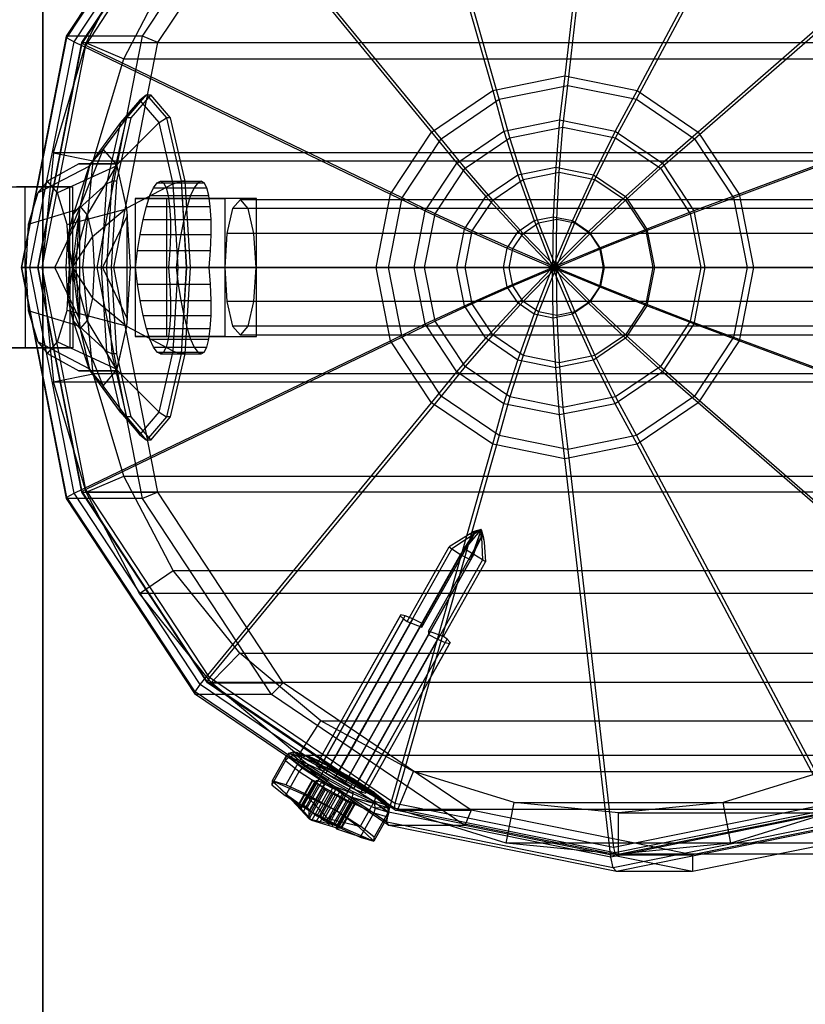
# Model space of a CAD drawing. Units: inches. Extents: x -1500 to 1800, y -3150 to 3150.
# Drawn here: x 698 to 766, y -64 to 22 of the extents above; entities that cross this region are included whole.
import ezdxf

# ---------------------------------------------------------------- set-up
doc = ezdxf.new("R2010")
doc.units = ezdxf.units.IN
doc.header["$MEASUREMENT"] = 0

msp = doc.modelspace()

# ---------------------------------------------------------------- linework, layer by layer
at = {"color": 7, "linetype": 'Continuous'}
for p, q in [((700, -400), (700, 400)), ((700, -400), (700, 400)), ((700, 400), (700, -400)), ((700, -400), (700, 400)), ((749.340706, 51.235611), (745.361602, 16.638954)), ((745.612022, 15.812815), (749.591127, 50.409472)), ((730.031562, 47.335532), (739.090886, 15.372389)), ((768.649851, 47.335532), (751.632318, 15.372389)), ((739.652653, 14.609136), (730.593329, 46.57228)), ((751.571391, 14.609136), (768.588925, 46.57228)), ((702.074752, 20.09088), (713.282425, 37.123106)), ((702.096938, 19.962536), (713.233014, 36.885957)), ((708.673382, 20.09088), (719.881055, 37.123106)), ((702.724307, 19.60702), (713.662059, 36.229048)), ((703.401607, 19.5328), (714.297956, 36.091909)), ((703.4127, 19.468628), (714.27325, 35.973334)), ((710.000238, 19.5328), (720.896587, 36.091909)), ((713.662059, 36.229048), (733.774829, 11.765517)), ((785.019354, 36.229048), (756.948374, 11.765517)), ((703.726385, 19.29087), (714.487773, 35.64488)), ((734.600543, 11.181349), (714.487773, 35.64488)), ((756.623501, 11.181349), (784.694481, 35.64488)), ((703.766529, 19.516855), (708.392846, 28.334082)), ((707.031388, 18.139195), (711.331141, 26.334029)), ((698.13914, 0), (702.074752, 20.09088)), ((698.186468, 0), (702.096938, 19.962536)), ((708.673382, 20.09088), (702.074752, 20.09088)), ((702.074752, 20.09088), (702.096938, 19.962536)), ((702.096938, 19.962536), (702.724307, 19.60702)), ((704.737771, 0), (708.673382, 20.09088)), ((710.000238, 19.5328), (708.673382, 20.09088)), ((698.883479, 0), (702.724307, 19.60702)), ((699.575318, 0), (703.401607, 19.5328)), ((699.598982, 0), (703.4127, 19.468628)), ((699.947488, 0), (703.726385, 19.29087)), ((700.917658, 9.949606), (703.766529, 19.516855)), ((702.724307, 19.60702), (730.222754, 6.367452)), ((703.4127, 19.468628), (703.401607, 19.5328)), ((703.401607, 19.5328), (710.000238, 19.5328)), ((703.726385, 19.29087), (703.4127, 19.468628)), ((731.224832, 6.051302), (703.726385, 19.29087)), ((1161.708118, 19.516855), (703.766529, 19.516855)), ((703.766529, 19.516855), (707.031388, 18.139195)), ((706.173949, 0), (710.000238, 19.5328)), ((759.999212, 6.051302), (795.455869, 19.29087)), ((795.957106, 19.60702), (760.500449, 6.367452)), ((704.383613, 9.247281), (707.031388, 18.139195)), ((707.031388, 18.139195), (1164.972977, 18.139195)), ((739.090886, 15.372389), (745.361602, 16.638954)), ((745.361602, 16.638954), (744.898605, 12.820242)), ((745.361602, 16.638954), (751.632318, 15.372389)), ((739.652653, 14.609136), (745.612022, 15.812815)), ((745.172013, 12.183705), (745.612022, 15.812815)), ((745.612022, 15.812815), (751.571391, 14.609136)), ((707.294782, 12.994413), (709.020691, 15.004656)), ((707.295318, 12.990381), (709.020691, 15)), ((709.383118, 15), (707.657745, 12.990381)), ((709.020691, 15.004656), (708.428991, 14.538115)), ((709.020691, 15.004656), (710.746599, 12.994413)), ((709.020691, 15), (709.383118, 15)), ((709.020691, 15), (710.746064, 12.990381)), ((711.108491, 12.990381), (709.383118, 15)), ((733.774829, 11.765517), (739.090886, 15.372389)), ((734.600543, 11.181349), (739.652653, 14.609136)), ((739.090886, 15.372389), (740.067045, 11.844359)), ((740.580345, 11.256276), (739.652653, 14.609136)), ((751.632318, 15.372389), (749.730164, 11.844359)), ((749.763681, 11.256276), (751.571391, 14.609136)), ((751.571391, 14.609136), (756.623501, 11.181349)), ((751.632318, 15.372389), (756.948374, 11.765517)), ((708.428991, 14.538115), (705.249258, 10.28)), ((708.428991, 14.538115), (706.756746, 12.590377)), ((710.101235, 12.590377), (708.428991, 14.538115)), ((706.031329, 7.502328), (707.294782, 12.994413)), ((706.032257, 7.5), (707.295318, 12.990381)), ((707.657745, 12.990381), (706.394684, 7.5)), ((706.756746, 12.590377), (707.294782, 12.994413)), ((707.657745, 12.990381), (707.295318, 12.990381)), ((710.101235, 12.590377), (710.746599, 12.994413)), ((711.108491, 12.990381), (710.746064, 12.990381)), ((710.746064, 12.990381), (712.009124, 7.5)), ((710.746599, 12.994413), (712.010052, 7.502328)), ((712.371551, 7.5), (711.108491, 12.990381)), ((706.756746, 12.590377), (704.066803, 8.902741)), ((706.756746, 12.590377), (705.532578, 7.269058)), ((710.101235, 12.590377), (706.431714, 8.902741)), ((711.325404, 7.269058), (710.101235, 12.590377)), ((740.067045, 11.844359), (744.898605, 12.820242)), ((740.580345, 11.256276), (745.172013, 12.183705)), ((744.898605, 12.820242), (744.5602, 8.711458)), ((744.850411, 8.278927), (745.172013, 12.183705)), ((744.898605, 12.820242), (749.730164, 11.844359)), ((745.172013, 12.183705), (749.763681, 11.256276)), ((730.222754, 6.367452), (733.774829, 11.765517)), ((731.224832, 6.051302), (734.600543, 11.181349)), ((733.774829, 11.765517), (735.971047, 9.06528)), ((736.687717, 8.615181), (734.600543, 11.181349)), ((735.971047, 9.06528), (740.067045, 11.844359)), ((736.687717, 8.615181), (740.580345, 11.256276)), ((740.067045, 11.844359), (741.277116, 8.048338)), ((741.730335, 7.648731), (740.580345, 11.256276)), ((749.730164, 11.844359), (747.843284, 8.048338)), ((747.970487, 7.648731), (749.763681, 11.256276)), ((749.730164, 11.844359), (753.826162, 9.06528)), ((749.763681, 11.256276), (753.65631, 8.615181)), ((753.65631, 8.615181), (756.623501, 11.181349)), ((756.948374, 11.765517), (753.826162, 9.06528)), ((756.623501, 11.181349), (759.999212, 6.051302)), ((756.948374, 11.765517), (760.500449, 6.367452)), ((705.249258, 10.28), (703.250395, 5.32132)), ((705.249258, 10.28), (704.066803, 8.902741)), ((706.431714, 8.902741), (705.249258, 10.28)), ((700.917658, 9.949606), (699.955711, 0)), ((1158.859246, 9.949606), (700.917658, 9.949606)), ((700.917658, 9.949606), (704.383613, 9.247281)), ((699.562597, 6.479328), (704.076005, 8.833459)), ((703.118786, 9), (700.423177, 7.481684)), ((706.422512, 8.833459), (701.283756, 6.479328)), ((704.066803, 8.902741), (702.638311, 4.608398)), ((704.218989, 9), (703.118786, 9)), ((703.118786, 9), (706.279527, 9)), ((704.066803, 8.902741), (703.201185, 5.14)), ((703.217123, 5.1), (704.076005, 8.833459)), ((703.489569, 0), (704.383613, 9.247281)), ((706.431714, 8.902741), (703.862479, 4.608398)), ((704.076005, 8.833459), (704.218989, 9)), ((706.279527, 9), (704.218989, 9)), ((704.383613, 9.247281), (1162.325202, 9.247281)), ((706.279527, 9), (706.422512, 8.833459)), ((706.422512, 8.833459), (707.281393, 5.1)), ((707.297331, 5.14), (706.431714, 8.902741)), ((733.234188, 4.906094), (735.971047, 9.06528)), ((734.086745, 4.662502), (736.687717, 8.615181)), ((735.971047, 9.06528), (738.493852, 6.159931)), ((739.085263, 5.854085), (736.687717, 8.615181)), ((741.277116, 8.048338), (744.5602, 8.711458)), ((744.5602, 8.711458), (744.354046, 4.405569)), ((744.5602, 8.711458), (747.843284, 8.048338)), ((750.61556, 5.854085), (753.65631, 8.615181)), ((753.826162, 9.06528), (750.626548, 6.159931)), ((753.65631, 8.615181), (756.257281, 4.662502)), ((753.826162, 9.06528), (756.563021, 4.906094)), ((738.493852, 6.159931), (741.277116, 8.048338)), ((741.277116, 8.048338), (742.693721, 4.070215)), ((741.730335, 7.648731), (744.850411, 8.278927)), ((744.654492, 4.186829), (744.850411, 8.278927)), ((744.850411, 8.278927), (747.970487, 7.648731)), ((747.843284, 8.048338), (746.014371, 4.070215)), ((747.843284, 8.048338), (750.626548, 6.159931)), ((691.014826, 7), (698.435773, 7)), ((694.906075, 7), (698.435773, 7)), ((697.666671, 7), (702.312111, 7)), ((702.312111, 7), (697.728841, 7)), ((697.850948, 7), (702.570866, 7)), ((698.435773, 7), (698.472161, -7)), ((698.435773, 7), (702.570866, 7)), ((700.423177, 7.481684), (699.562597, 6.479328)), ((701.283756, 6.479328), (700.423177, 7.481684)), ((702.570866, 7), (702.312111, 7)), ((702.312111, 7), (702.360002, -7)), ((702.570866, 7), (702.619524, -7)), ((705.532578, 7.269058), (703.201185, 5.14)), ((705.532578, 7.269058), (705.084501, 0)), ((705.532578, 7.269058), (706.031329, 7.502328)), ((705.568873, 0), (706.031329, 7.502328)), ((705.569945, 0), (706.032257, 7.5)), ((706.394684, 7.5), (705.932372, 0)), ((706.394684, 7.5), (706.032257, 7.5)), ((711.325404, 7.269058), (707.297331, 5.14)), ((709.304013, 6.236022), (709.618433, 6.929096)), ((709.618433, 6.929096), (709.928155, 7.35589)), ((709.618433, 6.929096), (713.152291, 6.929096)), ((709.928155, 7.35589), (710.221275, 7.5)), ((709.928155, 7.35589), (713.462013, 7.35589)), ((710.221275, 7.5), (710.48653, 7.35589)), ((710.221275, 7.5), (713.755133, 7.5)), ((710.48653, 7.35589), (710.713725, 6.929096)), ((710.48653, 7.35589), (714.020387, 7.35589)), ((710.713725, 6.929096), (710.89413, 6.236022)), ((710.713725, 6.929096), (714.247583, 6.929096)), ((711.325404, 7.269058), (712.010052, 7.502328)), ((711.77348, 0), (711.325404, 7.269058)), ((712.371551, 7.5), (712.009124, 7.5)), ((712.009124, 7.5), (712.471437, 0)), ((712.010052, 7.502328), (712.472508, 0)), ((712.833864, 0), (712.371551, 7.5)), ((713.152291, 6.929096), (712.837871, 6.236022)), ((713.462013, 7.35589), (713.152291, 6.929096)), ((713.755133, 7.5), (713.462013, 7.35589)), ((714.020387, 7.35589), (713.755133, 7.5)), ((714.247583, 6.929096), (714.020387, 7.35589)), ((714.427988, 6.236022), (714.247583, 6.929096)), ((739.085263, 5.854085), (741.730335, 7.648731)), ((743.076604, 3.868126), (741.730335, 7.648731)), ((746.232381, 3.868126), (747.970487, 7.648731)), ((747.970487, 7.648731), (750.61556, 5.854085)), ((699.562597, 6.479328), (698.734278, 3.740842)), ((702.112075, 3.740842), (701.283756, 6.479328)), ((710.786421, 6), (708.025824, 6)), ((708.025824, 6), (708.025824, -6)), ((708.025824, 6), (715.811255, 6)), ((708.996977, 5.303301), (709.304013, 6.236022)), ((709.304013, 6.236022), (712.837871, 6.236022)), ((710.786421, -6), (710.786421, 6)), ((718.571852, 6), (710.786421, 6)), ((710.89413, 6.236022), (711.020812, 5.303301)), ((710.89413, 6.236022), (714.427988, 6.236022)), ((712.837871, 6.236022), (712.530834, 5.303301)), ((714.554669, 5.303301), (714.427988, 6.236022)), ((715.811255, 6), (715.811255, 0)), ((718.571852, 6), (715.811255, 6)), ((718.571852, -6), (718.571852, 6)), ((728.975431, 0), (730.222754, 6.367452)), ((730.039439, 0), (731.224832, 6.051302)), ((730.222754, 6.367452), (733.234188, 4.906094)), ((734.086745, 4.662502), (731.224832, 6.051302)), ((736.634135, 3.333731), (738.493852, 6.159931)), ((738.493852, 6.159931), (741.286165, 3.115208)), ((750.626548, 6.159931), (747.421927, 3.115208)), ((750.626548, 6.159931), (752.486266, 3.333731)), ((756.257281, 4.662502), (759.999212, 6.051302)), ((760.500449, 6.367452), (756.563021, 4.906094)), ((759.999212, 6.051302), (761.184605, 0)), ((760.500449, 6.367452), (761.747772, 0)), ((703.201185, 5.14), (702.190234, 2.66066)), ((702.56862, 0), (703.250395, 5.32132)), ((702.638311, 4.608398), (703.250395, 5.32132)), ((703.201185, 5.14), (702.884347, 0)), ((703.862479, 4.608398), (703.250395, 5.32132)), ((707.297331, 5.14), (704.310556, 2.66066)), ((707.614169, 0), (707.297331, 5.14)), ((708.709124, 4.166777), (708.996977, 5.303301)), ((708.996977, 5.303301), (712.530834, 5.303301)), ((711.020812, 5.303301), (711.088902, 4.166777)), ((711.020812, 5.303301), (714.554669, 5.303301)), ((712.530834, 5.303301), (712.242982, 4.166777)), ((714.62276, 4.166777), (714.554669, 5.303301)), ((717.168549, 5.9), (716.489902, 5.10955)), ((717.847195, 5.10955), (717.168549, 5.9)), ((717.168549, 5.9), (825.191404, 5.9)), ((737.317882, 3.168208), (739.085263, 5.854085)), ((741.738934, 2.960535), (739.085263, 5.854085)), ((747.57005, 2.960535), (750.61556, 5.854085)), ((750.61556, 5.854085), (752.382941, 3.168208)), ((703.217123, 5.1), (698.734278, 3.740842)), ((701.048338, 0), (703.178811, 4.478461)), ((702.112075, 3.740842), (707.281393, 5.1)), ((702.190234, 2.66066), (702.638311, 4.608398)), ((702.56862, 0), (702.638311, 4.608398)), ((702.56862, 0), (703.862479, 4.608398)), ((703.178811, 4.478461), (703.217123, 5.1)), ((703.178811, 4.478461), (703.178811, -4.478461)), ((703.862479, 4.608398), (704.310556, 2.66066)), ((707.319706, 4.478461), (705.189233, 0)), ((707.281393, 5.1), (707.319706, 4.478461)), ((707.319706, -4.478461), (707.319706, 4.478461)), ((716.489902, 5.10955), (715.993098, 2.95)), ((824.512757, 5.10955), (716.489902, 5.10955)), ((718.343999, 2.95), (717.847195, 5.10955)), ((825.87005, 5.10955), (717.847195, 5.10955)), ((732.273131, 0), (733.234188, 4.906094)), ((733.173406, 0), (734.086745, 4.662502)), ((733.234188, 4.906094), (736.634135, 3.333731)), ((737.317882, 3.168208), (734.086745, 4.662502)), ((742.693721, 4.070215), (744.354046, 4.405569)), ((744.354046, 4.405569), (744.284806, 0)), ((744.354046, 4.405569), (746.014371, 4.070215)), ((752.382941, 3.168208), (756.257281, 4.662502)), ((756.563021, 4.906094), (752.486266, 3.333731)), ((756.257281, 4.662502), (757.17062, 0)), ((756.563021, 4.906094), (757.524078, 0)), ((698.734278, 3.740842), (698.523176, 0)), ((702.323177, 0), (702.112075, 3.740842)), ((708.451516, 2.870126), (708.709124, 4.166777)), ((708.709124, 4.166777), (712.242982, 4.166777)), ((711.088902, 4.166777), (711.095784, 2.870126)), ((711.088902, 4.166777), (714.62276, 4.166777)), ((712.242982, 4.166777), (711.985374, 2.870126)), ((714.629642, 2.870126), (714.62276, 4.166777)), ((741.286165, 3.115208), (742.693721, 4.070215)), ((741.738934, 2.960535), (743.076604, 3.868126)), ((742.693721, 4.070215), (744.284806, 0)), ((743.076604, 3.868126), (744.654492, 4.186829)), ((744.58869, 0), (743.076604, 3.868126)), ((746.014371, 4.070215), (744.284806, 0)), ((744.58869, 0), (744.654492, 4.186829)), ((744.58869, 0), (746.232381, 3.868126)), ((744.654492, 4.186829), (746.232381, 3.868126)), ((746.014371, 4.070215), (747.421927, 3.115208)), ((746.232381, 3.868126), (747.57005, 2.960535)), ((702.026227, 0), (702.190234, 2.66066)), ((702.56862, 0), (702.190234, 2.66066)), ((702.56862, 0), (704.310556, 2.66066)), ((704.310556, 2.66066), (704.474563, 0)), ((708.234054, 1.463177), (708.451516, 2.870126)), ((708.451516, 2.870126), (711.985374, 2.870126)), ((711.095784, 2.870126), (711.041194, 1.463177)), ((711.095784, 2.870126), (714.629642, 2.870126)), ((711.985374, 2.870126), (711.767912, 1.463177)), ((714.575052, 1.463177), (714.629642, 2.870126)), ((715.993098, 2.95), (715.811255, 0)), ((824.015953, 2.95), (715.993098, 2.95)), ((718.525842, 0), (718.343999, 2.95)), ((826.366854, 2.95), (718.343999, 2.95)), ((735.981089, 0), (736.634135, 3.333731)), ((736.634135, 3.333731), (740.345666, 1.685938)), ((736.69726, 0), (737.317882, 3.168208)), ((740.845132, 1.60223), (737.317882, 3.168208)), ((740.345666, 1.685938), (741.286165, 3.115208)), ((740.845132, 1.60223), (741.738934, 2.960535)), ((741.286165, 3.115208), (744.284806, 0)), ((744.58869, 0), (741.738934, 2.960535)), ((747.421927, 3.115208), (744.284806, 0)), ((744.58869, 0), (747.57005, 2.960535)), ((747.421927, 3.115208), (748.362426, 1.685938)), ((747.57005, 2.960535), (748.463852, 1.60223)), ((752.486266, 3.333731), (748.362426, 1.685938)), ((748.463852, 1.60223), (752.382941, 3.168208)), ((752.382941, 3.168208), (753.003562, 0)), ((752.486266, 3.333731), (753.139312, 0)), ((708.065094, 0), (708.234054, 1.463177)), ((708.234054, 1.463177), (711.767912, 1.463177)), ((711.041194, 1.463177), (710.927229, 0)), ((711.041194, 1.463177), (714.575052, 1.463177)), ((711.767912, 1.463177), (711.598952, 0)), ((714.461087, 0), (714.575052, 1.463177)), ((740.015407, 0), (740.345666, 1.685938)), ((740.345666, 1.685938), (744.284806, 0)), ((740.531271, 0), (740.845132, 1.60223)), ((744.58869, 0), (740.845132, 1.60223)), ((748.362426, 1.685938), (744.284806, 0)), ((744.58869, 0), (748.463852, 1.60223)), ((748.362426, 1.685938), (748.692685, 0)), ((748.463852, 1.60223), (748.777714, 0)), ((704.737771, 0), (698.13914, 0)), ((702.074752, -20.09088), (698.13914, 0)), ((698.13914, 0), (698.186468, 0)), ((702.096938, -19.962536), (698.186468, 0)), ((698.186468, 0), (698.883479, 0)), ((698.523176, 0), (701.048338, 0)), ((698.523176, 0), (698.734278, -3.740842)), ((702.724307, -19.60702), (698.883479, 0)), ((698.883479, 0), (728.975431, 0)), ((699.598982, 0), (699.575318, 0)), ((703.401607, -19.5328), (699.575318, 0)), ((699.575318, 0), (706.173949, 0)), ((699.947488, 0), (699.598982, 0)), ((703.4127, -19.468628), (699.598982, 0)), ((730.039439, 0), (699.947488, 0)), ((703.726385, -19.29087), (699.947488, 0)), ((699.955711, 0), (708.065094, 0)), ((699.955711, 0), (700.917658, -9.949606)), ((699.955711, 0), (703.489569, 0)), ((703.178811, -4.478461), (701.048338, 0)), ((702.884347, 0), (702.026227, 0)), ((702.190234, -2.66066), (702.026227, 0)), ((702.56862, 0), (702.026227, 0)), ((702.112075, -3.740842), (702.323177, 0)), ((702.56862, 0), (702.190234, -2.66066)), ((702.323177, 0), (705.189233, 0)), ((702.56862, 0), (702.638311, -4.608398)), ((702.56862, 0), (703.250395, -5.32132)), ((702.56862, 0), (703.862479, -4.608398)), ((702.56862, 0), (704.310556, -2.66066)), ((702.56862, 0), (704.474563, 0)), ((705.084501, 0), (702.884347, 0)), ((702.884347, 0), (703.201185, -5.14)), ((711.598952, 0), (703.489569, 0)), ((704.383613, -9.247281), (703.489569, 0)), ((704.474563, 0), (704.310556, -2.66066)), ((707.614169, 0), (704.474563, 0)), ((708.673382, -20.09088), (704.737771, 0)), ((706.173949, 0), (704.737771, 0)), ((705.084501, 0), (705.568873, 0)), ((705.084501, 0), (705.532578, -7.269058)), ((705.189233, 0), (707.319706, -4.478461)), ((706.031329, -7.502328), (705.568873, 0)), ((705.932372, 0), (705.569945, 0)), ((706.032257, -7.5), (705.569945, 0)), ((705.932372, 0), (706.394684, -7.5)), ((710.000238, -19.5328), (706.173949, 0)), ((707.297331, -5.14), (707.614169, 0)), ((711.77348, 0), (707.614169, 0)), ((708.234054, -1.463177), (708.065094, 0)), ((708.065094, 0), (711.598952, 0)), ((710.927229, 0), (1157.8973, 0)), ((710.927229, 0), (711.041194, -1.463177)), ((714.461087, 0), (710.927229, 0)), ((711.325404, -7.269058), (711.77348, 0)), ((711.598952, 0), (711.767912, -1.463177)), ((711.77348, 0), (712.472508, 0)), ((712.471437, 0), (712.009124, -7.5)), ((712.472508, 0), (712.010052, -7.502328)), ((712.371551, -7.5), (712.833864, 0)), ((712.833864, 0), (712.471437, 0)), ((1161.431158, 0), (714.461087, 0)), ((714.575052, -1.463177), (714.461087, 0)), ((715.811255, 0), (715.811255, -6)), ((715.811255, 0), (715.993098, -2.95)), ((823.83411, 0), (715.811255, 0)), ((718.343999, -2.95), (718.525842, 0)), ((826.548697, 0), (718.525842, 0)), ((730.222754, -6.367452), (728.975431, 0)), ((728.975431, 0), (732.273131, 0)), ((733.173406, 0), (730.039439, 0)), ((731.224832, -6.051302), (730.039439, 0)), ((733.234188, -4.906094), (732.273131, 0)), ((732.273131, 0), (735.981089, 0)), ((736.69726, 0), (733.173406, 0)), ((734.086745, -4.662502), (733.173406, 0)), ((736.634135, -3.333731), (735.981089, 0)), ((735.981089, 0), (740.015407, 0)), ((740.531271, 0), (736.69726, 0)), ((737.317882, -3.168208), (736.69726, 0)), ((740.345666, -1.685938), (740.015407, 0)), ((740.015407, 0), (744.284806, 0)), ((740.345666, -1.685938), (744.284806, 0)), ((744.58869, 0), (740.531271, 0)), ((740.845132, -1.60223), (740.531271, 0)), ((744.58869, 0), (740.845132, -1.60223)), ((741.286165, -3.115208), (744.284806, 0)), ((744.58869, 0), (741.738934, -2.960535)), ((742.693721, -4.070215), (744.284806, 0)), ((744.58869, 0), (743.076604, -3.868126)), ((744.284806, 0), (744.58869, 0)), ((744.284806, 0), (744.58869, 0)), ((744.284806, 0), (744.58869, 0)), ((744.284806, 0), (744.58869, 0)), ((744.284806, 0), (744.58869, 0)), ((744.284806, 0), (744.58869, 0)), ((744.284806, 0), (744.58869, 0)), ((748.692685, 0), (744.284806, 0)), ((744.284806, 0), (744.58869, 0)), ((748.362426, -1.685938), (744.284806, 0)), ((744.284806, 0), (744.58869, 0)), ((747.421927, -3.115208), (744.284806, 0)), ((744.284806, 0), (744.58869, 0)), ((746.014371, -4.070215), (744.284806, 0)), ((744.284806, 0), (744.58869, 0)), ((744.354046, -4.405569), (744.284806, 0)), ((744.284806, 0), (744.58869, 0)), ((744.284806, 0), (744.58869, 0)), ((744.284806, 0), (744.58869, 0)), ((744.284806, 0), (744.58869, 0)), ((744.284806, 0), (744.58869, 0)), ((744.58869, 0), (748.777714, 0)), ((744.58869, 0), (748.463852, -1.60223)), ((744.58869, 0), (747.57005, -2.960535)), ((744.58869, 0), (746.232381, -3.868126)), ((744.58869, 0), (744.654492, -4.186829)), ((748.692685, 0), (748.362426, -1.685938)), ((748.777714, 0), (748.463852, -1.60223)), ((753.139312, 0), (748.692685, 0)), ((748.777714, 0), (753.003562, 0)), ((753.003562, 0), (752.382941, -3.168208)), ((753.139312, 0), (752.486266, -3.333731)), ((753.003562, 0), (757.17062, 0)), ((757.524078, 0), (753.139312, 0)), ((757.17062, 0), (756.257281, -4.662502)), ((757.524078, 0), (756.563021, -4.906094)), ((757.17062, 0), (761.184605, 0)), ((761.747772, 0), (757.524078, 0)), ((761.184605, 0), (759.999212, -6.051302)), ((761.747772, 0), (760.500449, -6.367452)), ((761.184605, 0), (799.234766, 0)), ((799.797933, 0), (761.747772, 0)), ((708.451516, -2.870126), (708.234054, -1.463177)), ((708.234054, -1.463177), (711.767912, -1.463177)), ((711.041194, -1.463177), (711.095784, -2.870126)), ((711.041194, -1.463177), (714.575052, -1.463177)), ((711.767912, -1.463177), (711.985374, -2.870126)), ((714.629642, -2.870126), (714.575052, -1.463177)), ((736.634135, -3.333731), (740.345666, -1.685938)), ((740.845132, -1.60223), (737.317882, -3.168208)), ((741.286165, -3.115208), (740.345666, -1.685938)), ((741.738934, -2.960535), (740.845132, -1.60223)), ((748.362426, -1.685938), (747.421927, -3.115208)), ((748.463852, -1.60223), (747.57005, -2.960535)), ((752.486266, -3.333731), (748.362426, -1.685938)), ((748.463852, -1.60223), (752.382941, -3.168208)), ((703.201185, -5.14), (702.190234, -2.66066)), ((702.638311, -4.608398), (702.190234, -2.66066)), ((704.310556, -2.66066), (703.862479, -4.608398)), ((707.297331, -5.14), (704.310556, -2.66066)), ((708.709124, -4.166777), (708.451516, -2.870126)), ((708.451516, -2.870126), (711.985374, -2.870126)), ((711.095784, -2.870126), (711.088902, -4.166777)), ((711.095784, -2.870126), (714.629642, -2.870126)), ((711.985374, -2.870126), (712.242982, -4.166777)), ((714.62276, -4.166777), (714.629642, -2.870126)), ((715.993098, -2.95), (716.489902, -5.10955)), ((824.015953, -2.95), (715.993098, -2.95)), ((717.847195, -5.10955), (718.343999, -2.95)), ((826.366854, -2.95), (718.343999, -2.95)), ((733.234188, -4.906094), (736.634135, -3.333731)), ((737.317882, -3.168208), (734.086745, -4.662502)), ((738.493852, -6.159931), (736.634135, -3.333731)), ((739.085263, -5.854085), (737.317882, -3.168208)), ((738.493852, -6.159931), (741.286165, -3.115208)), ((741.738934, -2.960535), (739.085263, -5.854085)), ((742.693721, -4.070215), (741.286165, -3.115208)), ((743.076604, -3.868126), (741.738934, -2.960535)), ((747.421927, -3.115208), (746.014371, -4.070215)), ((747.57005, -2.960535), (746.232381, -3.868126)), ((750.626548, -6.159931), (747.421927, -3.115208)), ((747.57005, -2.960535), (750.61556, -5.854085)), ((752.382941, -3.168208), (750.61556, -5.854085)), ((752.486266, -3.333731), (750.626548, -6.159931)), ((752.382941, -3.168208), (756.257281, -4.662502)), ((756.563021, -4.906094), (752.486266, -3.333731)), ((698.734278, -3.740842), (703.217123, -5.1)), ((698.734278, -3.740842), (699.562597, -6.479328)), ((701.283756, -6.479328), (702.112075, -3.740842)), ((707.281393, -5.1), (702.112075, -3.740842)), ((708.996977, -5.303301), (708.709124, -4.166777)), ((708.709124, -4.166777), (712.242982, -4.166777)), ((711.088902, -4.166777), (711.020812, -5.303301)), ((711.088902, -4.166777), (714.62276, -4.166777)), ((712.242982, -4.166777), (712.530834, -5.303301)), ((714.554669, -5.303301), (714.62276, -4.166777)), ((741.277116, -8.048338), (742.693721, -4.070215)), ((743.076604, -3.868126), (741.730335, -7.648731)), ((744.354046, -4.405569), (742.693721, -4.070215)), ((744.654492, -4.186829), (743.076604, -3.868126)), ((746.014371, -4.070215), (744.354046, -4.405569)), ((746.232381, -3.868126), (744.654492, -4.186829)), ((744.654492, -4.186829), (744.850411, -8.278927)), ((747.843284, -8.048338), (746.014371, -4.070215)), ((746.232381, -3.868126), (747.970487, -7.648731)), ((704.066803, -8.902741), (702.638311, -4.608398)), ((703.250395, -5.32132), (702.638311, -4.608398)), ((703.217123, -5.1), (703.178811, -4.478461)), ((704.076005, -8.833459), (703.217123, -5.1)), ((703.862479, -4.608398), (703.250395, -5.32132)), ((706.431714, -8.902741), (703.862479, -4.608398)), ((707.281393, -5.1), (706.422512, -8.833459)), ((707.319706, -4.478461), (707.281393, -5.1)), ((716.489902, -5.10955), (717.168549, -5.9)), ((824.512757, -5.10955), (716.489902, -5.10955)), ((717.168549, -5.9), (717.847195, -5.10955)), ((825.87005, -5.10955), (717.847195, -5.10955)), ((730.222754, -6.367452), (733.234188, -4.906094)), ((734.086745, -4.662502), (731.224832, -6.051302)), ((735.971047, -9.06528), (733.234188, -4.906094)), ((736.687717, -8.615181), (734.086745, -4.662502)), ((744.5602, -8.711458), (744.354046, -4.405569)), ((756.257281, -4.662502), (753.65631, -8.615181)), ((756.563021, -4.906094), (753.826162, -9.06528)), ((756.257281, -4.662502), (759.999212, -6.051302)), ((760.500449, -6.367452), (756.563021, -4.906094)), ((705.532578, -7.269058), (703.201185, -5.14)), ((703.201185, -5.14), (704.066803, -8.902741)), ((705.249258, -10.28), (703.250395, -5.32132)), ((706.431714, -8.902741), (707.297331, -5.14)), ((711.325404, -7.269058), (707.297331, -5.14)), ((709.304013, -6.236022), (708.996977, -5.303301)), ((708.996977, -5.303301), (712.530834, -5.303301)), ((711.020812, -5.303301), (710.89413, -6.236022)), ((711.020812, -5.303301), (714.554669, -5.303301)), ((712.530834, -5.303301), (712.837871, -6.236022)), ((714.427988, -6.236022), (714.554669, -5.303301)), ((825.191404, -5.9), (717.168549, -5.9)), ((739.085263, -5.854085), (736.687717, -8.615181)), ((741.730335, -7.648731), (739.085263, -5.854085)), ((750.61556, -5.854085), (747.970487, -7.648731)), ((750.61556, -5.854085), (753.65631, -8.615181)), ((704.076005, -8.833459), (699.562597, -6.479328)), ((699.562597, -6.479328), (700.423177, -7.481684)), ((700.423177, -7.481684), (701.283756, -6.479328)), ((701.283756, -6.479328), (706.422512, -8.833459)), ((702.724307, -19.60702), (730.222754, -6.367452)), ((731.224832, -6.051302), (703.726385, -19.29087)), ((708.025824, -6), (710.786421, -6)), ((715.811255, -6), (708.025824, -6)), ((709.618433, -6.929096), (709.304013, -6.236022)), ((709.304013, -6.236022), (712.837871, -6.236022)), ((710.89413, -6.236022), (710.713725, -6.929096)), ((710.786421, -6), (718.571852, -6)), ((710.89413, -6.236022), (714.427988, -6.236022)), ((712.837871, -6.236022), (713.152291, -6.929096)), ((714.247583, -6.929096), (714.427988, -6.236022)), ((715.811255, -6), (718.571852, -6)), ((733.774829, -11.765517), (730.222754, -6.367452)), ((734.600543, -11.181349), (731.224832, -6.051302)), ((735.971047, -9.06528), (738.493852, -6.159931)), ((741.277116, -8.048338), (738.493852, -6.159931)), ((750.626548, -6.159931), (747.843284, -8.048338)), ((753.826162, -9.06528), (750.626548, -6.159931)), ((759.999212, -6.051302), (756.623501, -11.181349)), ((760.500449, -6.367452), (756.948374, -11.765517)), ((759.999212, -6.051302), (795.455869, -19.29087)), ((795.957106, -19.60702), (760.500449, -6.367452)), ((691.029194, -7), (698.472161, -7)), ((698.472161, -7), (694.906075, -7)), ((702.360002, -7), (697.666671, -7)), ((702.360002, -7), (697.763132, -7)), ((702.619524, -7), (697.850948, -7)), ((698.472161, -7), (702.619524, -7)), ((700.423177, -7.481684), (703.118786, -9)), ((702.619524, -7), (702.360002, -7)), ((705.532578, -7.269058), (706.031329, -7.502328)), ((705.532578, -7.269058), (706.756746, -12.590377)), ((707.294782, -12.994413), (706.031329, -7.502328)), ((706.394684, -7.5), (706.032257, -7.5)), ((707.295318, -12.990381), (706.032257, -7.5)), ((706.394684, -7.5), (707.657745, -12.990381)), ((709.928155, -7.35589), (709.618433, -6.929096)), ((709.618433, -6.929096), (713.152291, -6.929096)), ((710.221275, -7.5), (709.928155, -7.35589)), ((709.928155, -7.35589), (713.462013, -7.35589)), ((710.101235, -12.590377), (711.325404, -7.269058)), ((710.48653, -7.35589), (710.221275, -7.5)), ((710.221275, -7.5), (713.755133, -7.5)), ((710.713725, -6.929096), (710.48653, -7.35589)), ((710.48653, -7.35589), (714.020387, -7.35589)), ((710.713725, -6.929096), (714.247583, -6.929096)), ((712.009124, -7.5), (710.746064, -12.990381)), ((712.010052, -7.502328), (710.746599, -12.994413)), ((711.108491, -12.990381), (712.371551, -7.5)), ((711.325404, -7.269058), (712.010052, -7.502328)), ((712.371551, -7.5), (712.009124, -7.5)), ((713.152291, -6.929096), (713.462013, -7.35589)), ((713.462013, -7.35589), (713.755133, -7.5)), ((713.755133, -7.5), (714.020387, -7.35589)), ((714.020387, -7.35589), (714.247583, -6.929096)), ((741.730335, -7.648731), (740.580345, -11.256276)), ((744.850411, -8.278927), (741.730335, -7.648731)), ((747.970487, -7.648731), (744.850411, -8.278927)), ((747.970487, -7.648731), (749.763681, -11.256276)), ((740.067045, -11.844359), (741.277116, -8.048338)), ((744.5602, -8.711458), (741.277116, -8.048338)), ((747.843284, -8.048338), (744.5602, -8.711458)), ((744.850411, -8.278927), (745.172013, -12.183705)), ((749.730164, -11.844359), (747.843284, -8.048338)), ((700.917658, -9.949606), (704.383613, -9.247281)), ((703.118786, -9), (704.218989, -9)), ((706.279527, -9), (703.118786, -9)), ((706.756746, -12.590377), (704.066803, -8.902741)), ((704.066803, -8.902741), (705.249258, -10.28)), ((704.218989, -9), (704.076005, -8.833459)), ((704.218989, -9), (706.279527, -9)), ((1162.325202, -9.247281), (704.383613, -9.247281)), ((707.031388, -18.139195), (704.383613, -9.247281)), ((705.249258, -10.28), (706.431714, -8.902741)), ((706.422512, -8.833459), (706.279527, -9)), ((710.101235, -12.590377), (706.431714, -8.902741)), ((733.774829, -11.765517), (735.971047, -9.06528)), ((736.687717, -8.615181), (734.600543, -11.181349)), ((740.067045, -11.844359), (735.971047, -9.06528)), ((740.580345, -11.256276), (736.687717, -8.615181)), ((744.898605, -12.820242), (744.5602, -8.711458)), ((753.826162, -9.06528), (749.730164, -11.844359)), ((753.65631, -8.615181), (749.763681, -11.256276)), ((753.65631, -8.615181), (756.623501, -11.181349)), ((756.948374, -11.765517), (753.826162, -9.06528)), ((700.917658, -9.949606), (1158.859246, -9.949606)), ((703.766529, -19.516855), (700.917658, -9.949606)), ((708.428991, -14.538115), (705.249258, -10.28)), ((713.662059, -36.229048), (733.774829, -11.765517)), ((734.600543, -11.181349), (714.487773, -35.64488)), ((739.090886, -15.372389), (733.774829, -11.765517)), ((739.652653, -14.609136), (734.600543, -11.181349)), ((739.090886, -15.372389), (740.067045, -11.844359)), ((740.580345, -11.256276), (739.652653, -14.609136)), ((744.898605, -12.820242), (740.067045, -11.844359)), ((745.172013, -12.183705), (740.580345, -11.256276)), ((749.730164, -11.844359), (744.898605, -12.820242)), ((749.763681, -11.256276), (745.172013, -12.183705)), ((751.632318, -15.372389), (749.730164, -11.844359)), ((749.763681, -11.256276), (751.571391, -14.609136)), ((756.623501, -11.181349), (751.571391, -14.609136)), ((756.948374, -11.765517), (751.632318, -15.372389)), ((756.623501, -11.181349), (784.694481, -35.64488)), ((785.019354, -36.229048), (756.948374, -11.765517)), ((706.756746, -12.590377), (707.294782, -12.994413)), ((706.756746, -12.590377), (708.428991, -14.538115)), ((708.428991, -14.538115), (710.101235, -12.590377)), ((710.101235, -12.590377), (710.746599, -12.994413)), ((745.361602, -16.638954), (744.898605, -12.820242)), ((745.172013, -12.183705), (745.612022, -15.812815)), ((709.020691, -15.004656), (707.294782, -12.994413)), ((707.657745, -12.990381), (707.295318, -12.990381)), ((709.020691, -15), (707.295318, -12.990381)), ((707.657745, -12.990381), (709.383118, -15)), ((710.746064, -12.990381), (709.020691, -15)), ((710.746599, -12.994413), (709.020691, -15.004656)), ((709.383118, -15), (711.108491, -12.990381)), ((711.108491, -12.990381), (710.746064, -12.990381)), ((708.428991, -14.538115), (709.020691, -15.004656)), ((709.383118, -15), (709.020691, -15)), ((730.031562, -47.335532), (739.090886, -15.372389)), ((739.652653, -14.609136), (730.593329, -46.57228)), ((745.361602, -16.638954), (739.090886, -15.372389)), ((745.612022, -15.812815), (739.652653, -14.609136)), ((751.632318, -15.372389), (745.361602, -16.638954)), ((751.571391, -14.609136), (745.612022, -15.812815)), ((751.571391, -14.609136), (768.588925, -46.57228)), ((768.649851, -47.335532), (751.632318, -15.372389)), ((745.612022, -15.812815), (749.591127, -50.409472)), ((749.340706, -51.235611), (745.361602, -16.638954)), ((703.766529, -19.516855), (707.031388, -18.139195)), ((711.331141, -26.334029), (707.031388, -18.139195)), ((707.031388, -18.139195), (1164.972977, -18.139195)), ((702.096938, -19.962536), (702.724307, -19.60702)), ((713.662059, -36.229048), (702.724307, -19.60702)), ((703.4127, -19.468628), (703.401607, -19.5328)), ((714.297956, -36.091909), (703.401607, -19.5328)), ((703.401607, -19.5328), (710.000238, -19.5328)), ((703.726385, -19.29087), (703.4127, -19.468628)), ((714.27325, -35.973334), (703.4127, -19.468628)), ((714.487773, -35.64488), (703.726385, -19.29087)), ((1161.708118, -19.516855), (703.766529, -19.516855)), ((708.392846, -28.334082), (703.766529, -19.516855)), ((710.000238, -19.5328), (708.673382, -20.09088)), ((720.896587, -36.091909), (710.000238, -19.5328)), ((702.074752, -20.09088), (702.096938, -19.962536)), ((708.673382, -20.09088), (702.074752, -20.09088)), ((713.282425, -37.123106), (702.074752, -20.09088)), ((713.233014, -36.885957), (702.096938, -19.962536)), ((719.881055, -37.123106), (708.673382, -20.09088)), ((732.938345, -31.263403), (737.639856, -22.895715)), ((738.088959, -22.772062), (735.534828, -24.458772)), ((736.297361, -24.937126), (738.088959, -22.772062)), ((738.088959, -22.772062), (736.597519, -24.458772)), ((738.088959, -22.772062), (736.974255, -23.230825)), ((737.475662, -22.955192), (736.974255, -23.230825)), ((738.088959, -22.772062), (737.147451, -25.41548)), ((737.447609, -24.937126), (738.088959, -22.772062)), ((738.088959, -22.772062), (737.475662, -22.955192)), ((737.639856, -22.895715), (737.475662, -22.955192)), ((738.088959, -22.772062), (737.488624, -23.106517)), ((737.488624, -23.106517), (737.604764, -22.938267)), ((738.088959, -22.772062), (737.604764, -22.938267)), ((737.604764, -22.938267), (737.639856, -22.895715)), ((738.088959, -22.772062), (737.639856, -22.895715)), ((738.088959, -22.772062), (738.054166, -23.567997)), ((738.088959, -22.772062), (738.172873, -23.31827)), ((738.088959, -22.772062), (738.209295, -23.233542)), ((738.088959, -22.772062), (738.261214, -23.373891)), ((738.088959, -22.772062), (738.332477, -23.863824)), ((738.088959, -22.772062), (738.210142, -25.41548)), ((733.507784, -31.60123), (738.209295, -23.233542)), ((736.974255, -23.230825), (735.294123, -24.284116)), ((736.597519, -24.458772), (737.488624, -23.106517)), ((737.147451, -25.41548), (738.054166, -23.567997)), ((738.054166, -23.567997), (738.172873, -23.31827)), ((738.172873, -23.31827), (738.209295, -23.233542)), ((738.209295, -23.233542), (738.261214, -23.373891)), ((738.261214, -23.373891), (738.332477, -23.863824)), ((738.332477, -23.863824), (738.450847, -25.590136)), ((731.644702, -30.779307), (735.294123, -24.284116)), ((735.534828, -24.458772), (731.885407, -30.953962)), ((736.597519, -24.458772), (732.948098, -30.953962)), ((735.294123, -24.284116), (735.534828, -24.458772)), ((735.534828, -24.458772), (736.297361, -24.937126)), ((737.447609, -24.937126), (736.597519, -24.458772)), ((732.64794, -31.432316), (736.297361, -24.937126)), ((737.147451, -25.41548), (733.49803, -31.910671)), ((733.798188, -31.432316), (737.447609, -24.937126)), ((738.210142, -25.41548), (734.560721, -31.910671)), ((734.801426, -32.085326), (738.450847, -25.590136)), ((736.297361, -24.937126), (737.147451, -25.41548)), ((738.210142, -25.41548), (737.447609, -24.937126)), ((738.450847, -25.590136), (738.210142, -25.41548)), ((708.392846, -28.334082), (711.331141, -26.334029)), ((717.117636, -33.516861), (711.331141, -26.334029)), ((711.331141, -26.334029), (1169.27273, -26.334029)), ((1166.334435, -28.334082), (708.392846, -28.334082)), ((714.618821, -36.062446), (708.392846, -28.334082)), ((731.056365, -30.277467), (723.757523, -43.267848)), ((731.11607, -30.182316), (723.817229, -43.172697)), ((731.32652, -30.548433), (724.027678, -43.538814)), ((724.197704, -43.267848), (731.496546, -30.277467)), ((732.139869, -30.548433), (724.841027, -43.538814)), ((731.11607, -30.182316), (731.056365, -30.277467)), ((731.056365, -30.277467), (731.32652, -30.548433)), ((731.496546, -30.277467), (731.11607, -30.182316)), ((731.32652, -30.548433), (731.644702, -30.779307)), ((732.139869, -30.548433), (731.496546, -30.277467)), ((731.644702, -30.779307), (732.938345, -31.263403)), ((732.948098, -30.953962), (732.139869, -30.548433)), ((731.885407, -30.953962), (724.586565, -43.944343)), ((725.349098, -44.422697), (732.64794, -31.432316)), ((725.649256, -43.944343), (732.948098, -30.953962)), ((726.499347, -44.422697), (733.798188, -31.432316)), ((732.938345, -31.263403), (732.948098, -30.953962)), ((733.507784, -31.60123), (733.49803, -31.910671)), ((734.801426, -32.085326), (733.507784, -31.60123)), ((726.199189, -44.901052), (733.49803, -31.910671)), ((734.30626, -32.3162), (727.007418, -45.306581)), ((734.560721, -31.910671), (727.26188, -44.901052)), ((727.820767, -45.306581), (735.119608, -32.3162)), ((733.49803, -31.910671), (734.30626, -32.3162)), ((734.30626, -32.3162), (734.949582, -32.587166)), ((735.119608, -32.3162), (734.801426, -32.085326)), ((735.389763, -32.587166), (735.119608, -32.3162)), ((734.949582, -32.587166), (727.650741, -45.577547)), ((735.330058, -32.682316), (728.031217, -45.672697)), ((735.389763, -32.587166), (728.090922, -45.577547)), ((734.949582, -32.587166), (735.330058, -32.682316)), ((735.330058, -32.682316), (735.389763, -32.587166)), ((714.618821, -36.062446), (717.117636, -33.516861)), ((724.168499, -39.41166), (717.117636, -33.516861)), ((717.117636, -33.516861), (1175.059224, -33.516861)), ((714.487773, -35.64488), (714.27325, -35.973334)), ((730.593329, -46.57228), (714.487773, -35.64488)), ((713.233014, -36.885957), (713.662059, -36.229048)), ((730.031562, -47.335532), (713.662059, -36.229048)), ((730.527213, -47.001426), (714.27325, -35.973334)), ((714.27325, -35.973334), (714.297956, -36.091909)), ((730.605494, -47.156351), (714.297956, -36.091909)), ((714.297956, -36.091909), (720.896587, -36.091909)), ((1172.560409, -36.062446), (714.618821, -36.062446)), ((722.205193, -42.40495), (714.618821, -36.062446)), ((720.896587, -36.091909), (719.881055, -37.123106)), ((737.204125, -47.156351), (720.896587, -36.091909)), ((713.282425, -37.123106), (713.233014, -36.885957)), ((729.89933, -48.193825), (713.233014, -36.885957)), ((719.881055, -37.123106), (713.282425, -37.123106)), ((730.055893, -48.503675), (713.282425, -37.123106)), ((736.654523, -48.503675), (719.881055, -37.123106)), ((722.205193, -42.40495), (724.168499, -39.41166)), ((732.212771, -43.79189), (724.168499, -39.41166)), ((724.168499, -39.41166), (1182.110088, -39.41166)), ((721.10451, -42.500758), (719.919434, -44.60994)), ((721.10451, -42.500758), (721.093425, -42.852441)), ((721.37883, -42.545955), (721.093425, -42.852441)), ((721.389695, -42.201241), (721.10451, -42.500758)), ((722.301186, -42.852441), (721.10451, -42.500758)), ((721.389695, -42.201241), (721.37883, -42.545955)), ((721.37883, -42.545955), (721.763545, -42.411681)), ((721.37883, -42.545955), (722.532976, -43.487734)), ((722.853949, -43.301447), (721.37883, -42.545955)), ((721.389695, -42.201241), (721.77381, -42.086004)), ((722.56266, -42.545955), (721.389695, -42.201241)), ((721.763545, -42.411681), (721.389695, -42.201241)), ((721.763545, -42.411681), (721.77381, -42.086004)), ((722.144486, -42.485597), (721.763545, -42.411681)), ((722.853949, -43.301447), (721.763545, -42.411681)), ((722.153931, -42.185926), (721.77381, -42.086004)), ((721.77381, -42.086004), (722.881994, -42.411681)), ((721.77381, -42.086004), (722.56266, -42.545955)), ((722.144486, -42.485597), (722.153931, -42.185926)), ((723.147818, -43.304312), (722.144486, -42.485597)), ((722.153931, -42.185926), (723.173623, -42.485597)), ((1180.146782, -42.40495), (722.205193, -42.40495)), ((730.860422, -47.117856), (722.205193, -42.40495)), ((722.56266, -42.545955), (722.301186, -42.852441)), ((722.56266, -42.545955), (722.881994, -42.411681)), ((724.583429, -43.487734), (722.56266, -42.545955)), ((723.173623, -42.485597), (722.881994, -42.411681)), ((722.881994, -42.411681), (724.79116, -43.301447)), ((722.881994, -42.411681), (724.583429, -43.487734)), ((723.173623, -42.485597), (724.930336, -43.304312)), ((721.093425, -42.852441), (719.908349, -44.961623)), ((721.093425, -42.852441), (722.270902, -43.813258)), ((722.301186, -42.852441), (721.11611, -44.961623)), ((722.532976, -43.487734), (722.270902, -43.813258)), ((724.362805, -43.813258), (722.301186, -42.852441)), ((722.532976, -43.487734), (722.853949, -43.301447)), ((722.532976, -43.487734), (724.54288, -44.774228)), ((722.532976, -43.487734), (724.75285, -44.51689)), ((723.147818, -43.304312), (722.853949, -43.301447)), ((724.75285, -44.51689), (722.853949, -43.301447)), ((724.895085, -44.422697), (723.147818, -43.304312)), ((723.817229, -43.172697), (723.757523, -43.267848)), ((723.757523, -43.267848), (724.027678, -43.538814)), ((724.197704, -43.267848), (723.817229, -43.172697)), ((724.027678, -43.538814), (724.586565, -43.944343)), ((724.841027, -43.538814), (724.197704, -43.267848)), ((724.583429, -43.487734), (724.362805, -43.813258)), ((724.583429, -43.487734), (724.79116, -43.301447)), ((726.91054, -44.774228), (724.583429, -43.487734)), ((724.930336, -43.304312), (724.79116, -43.301447)), ((724.79116, -43.301447), (726.989748, -44.51689)), ((724.79116, -43.301447), (726.91054, -44.774228)), ((725.649256, -43.944343), (724.841027, -43.538814)), ((724.930336, -43.304312), (726.95336, -44.422697)), ((721.085826, -45.92244), (722.270902, -43.813258)), ((722.270902, -43.813258), (724.321436, -45.125758)), ((724.362805, -43.813258), (723.17773, -45.92244)), ((726.736958, -45.125758), (724.362805, -43.813258)), ((724.586565, -43.944343), (725.349098, -44.422697)), ((724.75285, -44.51689), (724.895085, -44.422697)), ((726.918109, -45.541083), (724.895085, -44.422697)), ((725.349098, -44.422697), (726.199189, -44.901052)), ((726.499347, -44.422697), (725.649256, -43.944343)), ((727.26188, -44.901052), (726.499347, -44.422697)), ((726.95336, -44.422697), (728.700627, -45.541083)), ((726.95336, -44.422697), (726.989748, -44.51689)), ((730.860422, -47.117856), (732.212771, -43.79189)), ((740.941315, -46.489222), (732.212771, -43.79189)), ((732.212771, -43.79189), (1190.15436, -43.79189)), ((767.824624, -43.79189), (759.09608, -46.489222)), ((719.919434, -44.60994), (719.908349, -44.961623)), ((719.908349, -44.961623), (721.085826, -45.92244)), ((722.919706, -45.907721), (719.919434, -44.60994)), ((719.919434, -44.60994), (722.438472, -46.96088)), ((719.919434, -44.60994), (721.29423, -45.907721)), ((721.11611, -44.961623), (719.919434, -44.60994)), ((723.17773, -45.92244), (721.11611, -44.961623)), ((722.17649, -46.735128), (723.391137, -44.573316)), ((723.467816, -44.569515), (722.229199, -46.77399)), ((723.65456, -44.637728), (722.375058, -46.914969)), ((722.377588, -46.961209), (723.624465, -44.742033)), ((723.818487, -44.62615), (722.534878, -46.910701)), ((722.556898, -46.767235), (723.796186, -44.561566)), ((723.935986, -44.937256), (722.639294, -47.245092)), ((722.694102, -46.735128), (723.908749, -44.573316)), ((724.212214, -44.727806), (722.96694, -46.944128)), ((724.440647, -45.28833), (723.071117, -47.725801)), ((723.13636, -47.23494), (724.321436, -45.125758)), ((724.506096, -44.896992), (723.215691, -47.193638)), ((723.391137, -44.573316), (723.467816, -44.569515)), ((723.624465, -44.742033), (723.391137, -44.573316)), ((723.467816, -44.569515), (723.65456, -44.637728)), ((723.935986, -44.937256), (723.624465, -44.742033)), ((723.65456, -44.637728), (723.818487, -44.62615)), ((723.796186, -44.561566), (723.908749, -44.573316)), ((723.818487, -44.62615), (723.796186, -44.561566)), ((725.174683, -45.236488), (723.81749, -47.652003)), ((723.908749, -44.573316), (724.212214, -44.727806)), ((724.440647, -45.28833), (723.935986, -44.937256)), ((724.212214, -44.727806), (724.506096, -44.896992)), ((724.321436, -45.125758), (724.54288, -44.774228)), ((724.321436, -45.125758), (726.695589, -46.438258)), ((724.547785, -45.389304), (724.440647, -45.28833)), ((724.506096, -44.896992), (725.174683, -45.236488)), ((724.54288, -44.774228), (724.75285, -44.51689)), ((724.54288, -44.774228), (726.869991, -46.060721)), ((726.951439, -45.732333), (724.54288, -44.774228)), ((726.951439, -45.732333), (724.75285, -44.51689)), ((725.174683, -45.236488), (725.463903, -45.367127)), ((726.736958, -45.125758), (725.551883, -47.23494)), ((726.199189, -44.901052), (727.007418, -45.306581)), ((726.91054, -44.774228), (726.736958, -45.125758)), ((728.787493, -46.438258), (726.736958, -45.125758)), ((726.91054, -44.774228), (726.989748, -44.51689)), ((728.920444, -46.060721), (726.91054, -44.774228)), ((726.989748, -44.51689), (728.888649, -45.732333)), ((726.989748, -44.51689), (728.920444, -46.060721)), ((727.007418, -45.306581), (727.650741, -45.577547)), ((727.820767, -45.306581), (727.26188, -44.901052)), ((728.090922, -45.577547), (727.820767, -45.306581)), ((723.13636, -47.23494), (721.085826, -45.92244)), ((721.29423, -45.907721), (723.156766, -47.90168)), ((723.13636, -47.23494), (721.29423, -45.907721)), ((724.782242, -47.90168), (722.919706, -45.907721)), ((722.919706, -45.907721), (725.551883, -47.23494)), ((724.547785, -45.389304), (723.168763, -47.843668)), ((723.17773, -45.92244), (725.551883, -47.23494)), ((723.362935, -48.060004), (724.77457, -45.547595)), ((723.747196, -48.172181), (725.120461, -45.728062)), ((725.409681, -45.858701), (724.052487, -48.274216)), ((724.090638, -47.811246), (725.463903, -45.367127)), ((724.398159, -48.060004), (725.809794, -45.547595)), ((724.77457, -45.547595), (724.547785, -45.389304)), ((726.03658, -45.705885), (724.657558, -48.16025)), ((726.143717, -45.806859), (724.774188, -48.244329)), ((725.120461, -45.728062), (724.77457, -45.547595)), ((726.078269, -46.198197), (724.787864, -48.494843)), ((725.409681, -45.858701), (725.120461, -45.728062)), ((726.648378, -46.157933), (725.351686, -48.465768)), ((726.078269, -46.198197), (725.409681, -45.858701)), ((725.463903, -45.367127), (725.809794, -45.547595)), ((725.809794, -45.547595), (726.03658, -45.705885)), ((726.03658, -45.705885), (726.143717, -45.806859)), ((726.372151, -46.367383), (726.078269, -46.198197)), ((726.143717, -45.806859), (726.648378, -46.157933)), ((726.648378, -46.157933), (726.959899, -46.353156)), ((726.869991, -46.060721), (726.695589, -46.438258)), ((726.869991, -46.060721), (726.951439, -45.732333)), ((726.869991, -46.060721), (728.89076, -47.0025)), ((728.860605, -46.622098), (726.869991, -46.060721)), ((728.674822, -46.359798), (726.918109, -45.541083)), ((726.918109, -45.541083), (726.951439, -45.732333)), ((728.860605, -46.622098), (726.951439, -45.732333)), ((727.650741, -45.577547), (728.031217, -45.672697)), ((728.031217, -45.672697), (728.090922, -45.577547)), ((728.700627, -45.541083), (729.703959, -46.359798)), ((728.700627, -45.541083), (728.888649, -45.732333)), ((728.920444, -46.060721), (728.787493, -46.438258)), ((728.888649, -45.732333), (729.979054, -46.622098)), ((728.920444, -46.060721), (728.888649, -45.732333)), ((728.888649, -45.732333), (730.07459, -47.0025)), ((730.07459, -47.0025), (728.920444, -46.060721)), ((722.377588, -46.961209), (722.17649, -46.735128)), ((722.17649, -46.735128), (722.229199, -46.77399)), ((722.229199, -46.77399), (722.375058, -46.914969)), ((722.375058, -46.914969), (722.438472, -46.96088)), ((722.639294, -47.245092), (722.377588, -46.961209)), ((722.438472, -46.96088), (722.534878, -46.910701)), ((722.534878, -46.910701), (722.556898, -46.767235)), ((722.556898, -46.767235), (722.694102, -46.735128)), ((722.694102, -46.735128), (722.96694, -46.944128)), ((722.96694, -46.944128), (723.215691, -47.193638)), ((726.372151, -46.367383), (725.126877, -48.583705)), ((726.675616, -46.521873), (725.460969, -48.683685)), ((726.765877, -46.469039), (725.482267, -48.75359)), ((726.695589, -46.438258), (725.510514, -48.54744)), ((725.548889, -48.739293), (726.788178, -46.533623)), ((726.929804, -46.457461), (725.650302, -48.734703)), ((725.713021, -48.572332), (726.959899, -46.353156)), ((727.116548, -46.525674), (725.877931, -48.730149)), ((725.978581, -48.683685), (727.193228, -46.521873)), ((726.675616, -46.521873), (726.372151, -46.367383)), ((726.788178, -46.533623), (726.675616, -46.521873)), ((726.695589, -46.438258), (728.757209, -47.399075)), ((726.929804, -46.457461), (726.765877, -46.469039)), ((726.765877, -46.469039), (726.788178, -46.533623)), ((727.116548, -46.525674), (726.929804, -46.457461)), ((726.959899, -46.353156), (727.193228, -46.521873)), ((727.193228, -46.521873), (727.116548, -46.525674)), ((727.602417, -48.54744), (728.787493, -46.438258)), ((729.694514, -46.659469), (728.674822, -46.359798)), ((728.674822, -46.359798), (728.860605, -46.622098)), ((728.89076, -47.0025), (728.757209, -47.399075)), ((729.96497, -47.399075), (728.787493, -46.438258)), ((729.968789, -46.947775), (728.860605, -46.622098)), ((728.89076, -47.0025), (728.860605, -46.622098)), ((729.968789, -46.947775), (728.89076, -47.0025)), ((728.89076, -47.0025), (730.063725, -47.347215)), ((729.703959, -46.359798), (729.694514, -46.659469)), ((729.694514, -46.659469), (729.968789, -46.947775)), ((729.703959, -46.359798), (729.979054, -46.622098)), ((730.07459, -47.0025), (729.96497, -47.399075)), ((729.979054, -46.622098), (729.968789, -46.947775)), ((730.063725, -47.347215), (729.968789, -46.947775)), ((730.07459, -47.0025), (729.979054, -46.622098)), ((729.979054, -46.622098), (730.063725, -47.347215)), ((730.063725, -47.347215), (730.07459, -47.0025)), ((730.593329, -46.57228), (730.527213, -47.001426)), ((749.700069, -50.873977), (730.527213, -47.001426)), ((730.527213, -47.001426), (730.605494, -47.156351)), ((749.591127, -50.409472), (730.593329, -46.57228)), ((740.251894, -50.020049), (740.941315, -46.489222)), ((750.018698, -47.4), (740.941315, -46.489222)), ((740.941315, -46.489222), (1198.882904, -46.489222)), ((768.588925, -46.57228), (749.591127, -50.409472)), ((768.872925, -47.001426), (749.700069, -50.873977)), ((759.09608, -46.489222), (750.018698, -47.4)), ((759.785502, -50.020049), (759.09608, -46.489222)), ((759.09608, -46.489222), (1217.037669, -46.489222)), ((723.071117, -47.725801), (722.639294, -47.245092)), ((723.168763, -47.843668), (723.071117, -47.725801)), ((725.510514, -48.54744), (723.13636, -47.23494)), ((725.768537, -48.562159), (723.13636, -47.23494)), ((723.156766, -47.90168), (723.13636, -47.23494)), ((723.362935, -48.060004), (723.156766, -47.90168)), ((723.156766, -47.90168), (725.768537, -48.562159)), ((723.362935, -48.060004), (723.168763, -47.843668)), ((723.215691, -47.193638), (723.81749, -47.652003)), ((723.81749, -47.652003), (724.090638, -47.811246)), ((724.090638, -47.811246), (724.398159, -48.060004)), ((724.782242, -47.90168), (724.398159, -48.060004)), ((725.551883, -47.23494), (724.782242, -47.90168)), ((727.394013, -48.562159), (724.782242, -47.90168)), ((725.551883, -47.23494), (727.602417, -48.54744)), ((725.551883, -47.23494), (727.394013, -48.562159)), ((728.757209, -47.399075), (727.572133, -49.508257)), ((728.757209, -47.399075), (729.953885, -47.750758)), ((729.953885, -47.750758), (728.768809, -49.85994)), ((729.96497, -47.399075), (728.779894, -49.508257)), ((729.89933, -48.193825), (730.031562, -47.335532)), ((730.063725, -47.347215), (729.953885, -47.750758)), ((729.953885, -47.750758), (729.96497, -47.399075)), ((749.340706, -51.235611), (730.031562, -47.335532)), ((749.841547, -51.041667), (730.605494, -47.156351)), ((730.605494, -47.156351), (737.204125, -47.156351)), ((1188.802011, -47.117856), (730.860422, -47.117856)), ((740.251894, -50.020049), (730.860422, -47.117856)), ((737.204125, -47.156351), (736.654523, -48.503675)), ((756.440178, -51.041667), (737.204125, -47.156351)), ((768.649851, -47.335532), (749.340706, -51.235611)), ((769.0776, -47.156351), (749.841547, -51.041667)), ((750.018698, -51), (750.018698, -47.4)), ((750.018698, -47.4), (1207.960287, -47.4)), ((775.676231, -47.156351), (756.440178, -51.041667)), ((769.176973, -47.117856), (759.785502, -50.020049)), ((723.747196, -48.172181), (723.362935, -48.060004)), ((724.052487, -48.274216), (723.747196, -48.172181)), ((724.787864, -48.494843), (724.052487, -48.274216)), ((724.398159, -48.060004), (724.657558, -48.16025)), ((724.657558, -48.16025), (724.774188, -48.244329)), ((724.774188, -48.244329), (725.351686, -48.465768)), ((725.126877, -48.583705), (724.787864, -48.494843)), ((725.460969, -48.683685), (725.126877, -48.583705)), ((725.351686, -48.465768), (725.713021, -48.572332)), ((725.548889, -48.739293), (725.460969, -48.683685)), ((725.482267, -48.75359), (725.548889, -48.739293)), ((725.527924, -48.793735), (725.482267, -48.75359)), ((725.510514, -48.54744), (727.572133, -49.508257)), ((725.650302, -48.734703), (725.527924, -48.793735)), ((725.877931, -48.730149), (725.650302, -48.734703)), ((725.713021, -48.572332), (725.978581, -48.683685)), ((725.768537, -48.562159), (728.768809, -49.85994)), ((725.978581, -48.683685), (725.877931, -48.730149)), ((728.768809, -49.85994), (727.394013, -48.562159)), ((728.779894, -49.508257), (727.602417, -48.54744)), ((730.055893, -48.503675), (729.89933, -48.193825)), ((749.55859, -52.164621), (729.89933, -48.193825)), ((736.654523, -48.503675), (730.055893, -48.503675)), ((749.841547, -52.5), (730.055893, -48.503675)), ((756.440178, -52.5), (736.654523, -48.503675)), ((769.217851, -48.193825), (749.55859, -52.164621)), ((769.627202, -48.503675), (749.841547, -52.5)), ((776.225833, -48.503675), (756.440178, -52.5)), ((725.527924, -48.793735), (728.768809, -49.85994)), ((727.572133, -49.508257), (728.768809, -49.85994)), ((728.768809, -49.85994), (728.779894, -49.508257)), ((1198.193482, -50.020049), (740.251894, -50.020049)), ((750.018698, -51), (740.251894, -50.020049)), ((749.591127, -50.409472), (749.700069, -50.873977)), ((759.785502, -50.020049), (750.018698, -51)), ((1217.727091, -50.020049), (759.785502, -50.020049)), ((749.55859, -52.164621), (749.340706, -51.235611)), ((749.700069, -50.873977), (749.841547, -51.041667)), ((749.841547, -51.041667), (756.440178, -51.041667)), ((1207.960287, -51), (750.018698, -51)), ((756.440178, -51.041667), (756.440178, -52.5)), ((749.841547, -52.5), (749.55859, -52.164621)), ((756.440178, -52.5), (749.841547, -52.5))]:
    msp.add_line(p, q, dxfattribs=at)

doc.saveas('drawing.dxf')
